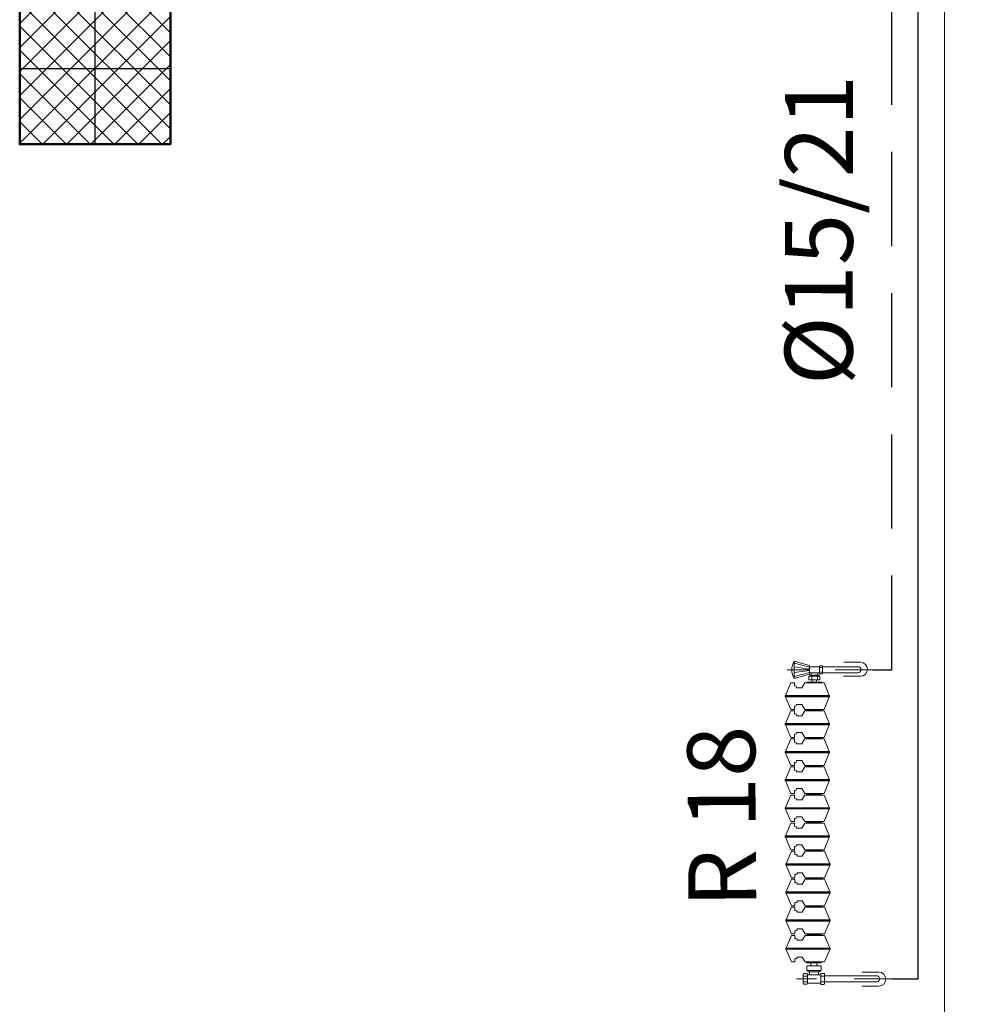
# Model space of a CAD drawing. Units: millimetres. Extents: x -480 to 1720, y 645 to 1435.
# Drawn here: x 497 to 500, y 686 to 689 of the extents above; entities that cross this region are included whole.
import ezdxf

# ---------------------------------------------------------------- set-up
doc = ezdxf.new("R2010")
doc.units = ezdxf.units.MM
doc.linetypes.add('CENTER2', pattern=[1.125, 0.75, -0.125, 0.125, -0.125])
doc.linetypes.add('INTERROMPU2', pattern=[0.375, 0.25, -0.125])
doc.layers.add('chauffage', color=7, linetype='Continuous', lineweight=40, true_color=0xc7735c)
for name, color, linetype in [('Constr._ Poteaux', 7, 'Continuous'), ('Cotations_ 1_50', 7, 'Continuous'), ('radiateur', 6, 'Continuous')]:
    doc.layers.add(name, color=color, linetype=linetype)
doc.layers.add('murs', color=7, linetype='Continuous', lineweight=20)
doc.layers.add('poteau', color=7, linetype='Continuous', lineweight=60)
doc.styles.add('chems', font='comic.ttf')

# ---------------------------------------------------------------- blocks, each defined once
blk = doc.blocks.new('plo')
at = {"layer": 'Constr._ Poteaux', "linetype": 'Continuous', "lineweight": 20}
h = blk.add_hatch(dxfattribs=at)
h.set_pattern_fill('BLOC_B_TON', scale=0.7499999999995737, angle=180, style=0, pattern_type=2)
h.set_pattern_definition([(225, (1327.325058395242, 1405.360842277395), (0.0318198051533765, -0.0318198051533766), []), (315, (1327.325058395242, 1405.360842277395), (-0.0318198051533765, -0.0318198051533766), [])])
h.paths.add_polyline_path([(336.8062719200744, 1174.434203674906), (336.4062719200745, 1174.434203674906), (336.4062719200745, 1174.034203674906), (336.8062719200744, 1174.034203674906)])
at = {"color": 7, "lineweight": 25}
for p, q in [((336.6062719200745, 1174.034203674906), (336.6062719200745, 1174.434203674906)), ((336.8062719200746, 1174.234203674906), (336.4062719200746, 1174.234203674906))]:
    blk.add_line(p, q, dxfattribs=at)
at = {"layer": 'Constr._ Poteaux', "linetype": 'Continuous', "lineweight": 50, "flags": 128}
blk.add_lwpolyline([(336.8062719200744, 1174.434203674906), (336.4062719200745, 1174.434203674906), (336.4062719200745, 1174.034203674906), (336.8062719200744, 1174.034203674906)], close=True, dxfattribs=at)
blk = doc.blocks.new('RADATEUR')
at = {"layer": 'radiateur', "lineweight": 20}
h = blk.add_hatch(color=250, dxfattribs=at)
h.paths.add_polyline_path([(-1940.847955517754, -8361.190455408792), (-1940.849397868042, -8361.190455408792), (-1940.849397868042, -8361.219902084367), (-1940.847955517754, -8361.219902084367)])
h.paths.add_polyline_path([(-1940.846513167467, -8361.190455408792), (-1940.847955517754, -8361.190455408792), (-1940.847955517754, -8361.219902084367), (-1940.846513167467, -8361.219902084367)])
h = blk.add_hatch(color=250, dxfattribs=at)
h.paths.add_polyline_path([(-1940.792150817181, -8361.190455408792), (-1940.793593167468, -8361.190455408792), (-1940.793593167468, -8361.219902084367), (-1940.792150817181, -8361.219902084367)])
h.paths.add_polyline_path([(-1940.790708466894, -8361.190455408792), (-1940.792150817181, -8361.190455408792), (-1940.792150817181, -8361.219902084367), (-1940.790708466894, -8361.219902084367)])
h = blk.add_hatch(color=250, dxfattribs=at)
h.paths.add_polyline_path([(-1940.736346116607, -8361.190455408792), (-1940.737788466894, -8361.190455408792), (-1940.737788466894, -8361.219902084367), (-1940.736346116607, -8361.219902084367)])
h.paths.add_polyline_path([(-1940.73490376632, -8361.190455408792), (-1940.736346116607, -8361.190455408792), (-1940.736346116607, -8361.219902084367), (-1940.73490376632, -8361.219902084367)])
h = blk.add_hatch(color=250, dxfattribs=at)
h.paths.add_polyline_path([(-1940.680541416033, -8361.190455408792), (-1940.681983766321, -8361.190455408792), (-1940.681983766321, -8361.219902084367), (-1940.680541416033, -8361.219902084367)])
h.paths.add_polyline_path([(-1940.679099065746, -8361.190455408792), (-1940.680541416033, -8361.190455408792), (-1940.680541416033, -8361.219902084367), (-1940.679099065746, -8361.219902084367)])
h = blk.add_hatch(color=250, dxfattribs=at)
h.paths.add_polyline_path([(-1940.62473671546, -8361.18947593819), (-1940.626179065747, -8361.18947593819), (-1940.626179065747, -8361.218922613762), (-1940.62473671546, -8361.218922613762)])
h.paths.add_polyline_path([(-1940.623294365173, -8361.18947593819), (-1940.62473671546, -8361.18947593819), (-1940.62473671546, -8361.218922613762), (-1940.623294365172, -8361.218922613762)])
h = blk.add_hatch(color=250, dxfattribs=at)
h.paths.add_polyline_path([(-1940.568932014886, -8361.18947593819), (-1940.570374365173, -8361.18947593819), (-1940.570374365173, -8361.218922613762), (-1940.568932014886, -8361.218922613762)])
h.paths.add_polyline_path([(-1940.567489664599, -8361.18947593819), (-1940.568932014886, -8361.18947593819), (-1940.568932014886, -8361.218922613762), (-1940.567489664599, -8361.218922613762)])
h = blk.add_hatch(color=250, dxfattribs=at)
h.paths.add_polyline_path([(-1940.513127314312, -8361.18947593819), (-1940.514569664599, -8361.18947593819), (-1940.514569664599, -8361.218922613762), (-1940.513127314312, -8361.218922613762)])
h.paths.add_polyline_path([(-1940.511684964025, -8361.18947593819), (-1940.513127314312, -8361.18947593819), (-1940.513127314312, -8361.218922613762), (-1940.511684964025, -8361.218922613762)])
h = blk.add_hatch(color=250, dxfattribs=at)
h.paths.add_polyline_path([(-1940.457322613738, -8361.18947593819), (-1940.458764964026, -8361.18947593819), (-1940.458764964026, -8361.218922613762), (-1940.457322613738, -8361.218922613762)])
h.paths.add_polyline_path([(-1940.455880263451, -8361.18947593819), (-1940.457322613738, -8361.18947593819), (-1940.457322613738, -8361.218922613762), (-1940.455880263451, -8361.218922613762)])
h = blk.add_hatch(color=250, dxfattribs=at)
h.paths.add_polyline_path([(-1940.401517913165, -8361.18947593819), (-1940.402960263452, -8361.18947593819), (-1940.402960263452, -8361.218922613762), (-1940.401517913165, -8361.218922613762)])
h.paths.add_polyline_path([(-1940.400075562878, -8361.18947593819), (-1940.401517913165, -8361.18947593819), (-1940.401517913165, -8361.218922613762), (-1940.400075562878, -8361.218922613762)])
at = {"layer": 'chauffage', "color": 7, "lineweight": 20}
for p, q in [((-1940.874642441821, -8361.148258981972), (-1940.877087516016, -8361.148258981972)), ((-1940.877087516016, -8361.148258981972), (-1940.877087516016, -8361.236465416452)), ((-1940.874642441821, -8361.236465416452), (-1940.874642441821, -8361.148258981972)), ((-1940.818838306771, -8361.148258409397, -1.73778346e-07), (-1940.821283380966, -8361.148258409397, -1.73778346e-07)), ((-1940.821283380966, -8361.148258409397, -1.73778346e-07), (-1940.821283380966, -8361.236464843878, -1.73778346e-07)), ((-1940.818838306771, -8361.236464843878, -1.73778346e-07), (-1940.818838306771, -8361.148258409397, -1.73778346e-07)), ((-1940.763025929797, -8361.148258409397), (-1940.765471003991, -8361.148258409397)), ((-1940.765471003991, -8361.148258409397), (-1940.765471003991, -8361.236464843878)), ((-1940.763025929797, -8361.236464843878), (-1940.763025929797, -8361.148258409397)), ((-1940.707229666053, -8361.148258409397), (-1940.709674740247, -8361.148258409397)), ((-1940.709674740247, -8361.148258409397), (-1940.709674740247, -8361.236464843878)), ((-1940.707229666053, -8361.236464843878), (-1940.707229666053, -8361.148258409397)), ((-1940.651423639526, -8361.147279511368), (-1940.653868713721, -8361.147279511368)), ((-1940.653868713721, -8361.147279511368), (-1940.653868713721, -8361.235485945845)), ((-1940.651423639526, -8361.235485945845), (-1940.651423639526, -8361.147279511368)), ((-1940.595618938953, -8361.147279511368), (-1940.598064013147, -8361.147279511368)), ((-1940.598064013147, -8361.147279511368), (-1940.598064013147, -8361.235485945845)), ((-1940.595618938953, -8361.235485945845), (-1940.595618938953, -8361.147279511368)), ((-1940.539814238379, -8361.147279511368), (-1940.542259312573, -8361.147279511368)), ((-1940.542259312573, -8361.147279511368), (-1940.542259312573, -8361.235485945845)), ((-1940.539814238379, -8361.235485945845), (-1940.539814238379, -8361.147279511368)), ((-1940.484009537805, -8361.147279511368), (-1940.486454612, -8361.147279511368)), ((-1940.486454612, -8361.147279511368), (-1940.486454612, -8361.235485945845)), ((-1940.484009537805, -8361.235485945845), (-1940.484009537805, -8361.147279511368)), ((-1940.428204837231, -8361.147279511368), (-1940.430649911426, -8361.147279511368)), ((-1940.430649911426, -8361.147279511368), (-1940.430649911426, -8361.235485945845)), ((-1940.428204837231, -8361.235485945845), (-1940.428204837231, -8361.147279511368)), ((-1940.372400136658, -8361.147302119836), (-1940.374845210852, -8361.147302119836)), ((-1940.374845210852, -8361.147302119836), (-1940.374845210852, -8361.235508554317)), ((-1940.372400136658, -8361.235508554317), (-1940.372400136658, -8361.147302119836)), ((-1940.327219539886, -8361.291887899599), (-1940.327219539886, -8361.22149785736)), ((-1940.327219539886, -8361.22149785736), (-1940.315253858036, -8361.22149785736)), ((-1940.315253858036, -8361.22149785736), (-1940.315253858036, -8361.291887899599)), ((-1940.877087516016, -8361.236465416452), (-1940.874642441821, -8361.236465416452)), ((-1940.821283380966, -8361.236464843878, -1.73778346e-07), (-1940.818838306771, -8361.236464843878, -1.73778346e-07)), ((-1940.765471003991, -8361.236464843878), (-1940.763025929797, -8361.236464843878)), ((-1940.709674740247, -8361.236464843878), (-1940.707229666053, -8361.236464843878)), ((-1940.653868713721, -8361.235485945845), (-1940.651423639526, -8361.235485945845)), ((-1940.598064013147, -8361.235485945845), (-1940.595618938953, -8361.235485945845)), ((-1940.542259312573, -8361.235485945845), (-1940.539814238379, -8361.235485945845)), ((-1940.486454612, -8361.235485945845), (-1940.484009537805, -8361.235485945845)), ((-1940.430649911426, -8361.235485945845), (-1940.428204837231, -8361.235485945845)), ((-1940.374845210852, -8361.235508554317), (-1940.372400136658, -8361.235508554317))]:
    blk.add_line(p, q, dxfattribs=at)
at = {"layer": 'chauffage', "color": 7, "linetype": 'CENTER2', "lineweight": 20, "ltscale": 0.01}
for p, q in [((-1940.321475377259, -8361.32163430405), (-1940.321475377259, -8361.151033368207)), ((-1940.935838653807, -8361.35891375255), (-1940.935838653807, -8361.16975475335))]:
    blk.add_line(p, q, dxfattribs=at)
at = {"layer": 'chauffage', "color": 7, "lineweight": 20, "extrusion": (0, 0, -1)}
blk.add_ellipse((-1940.321236698961, -8361.291887899599), major_axis=(-0.0042305073886882, 0.0042305073886882), ratio=0.9999999999984308, start_param=2.35619449019156, end_param=5.497787143781353, dxfattribs=at)
at = {"layer": 'radiateur', "color": 7, "lineweight": 20}
for p, q in [((-1940.875857868041, -8361.148281590444), (-1940.902317868041, -8361.159707538696)), ((-1940.902317868041, -8361.159707538696), (-1940.902317868041, -8361.166612091518)), ((-1940.875857868041, -8361.148281590444), (-1940.849397868042, -8361.159707538696)), ((-1940.875857868041, -8361.236481590444), (-1940.875857868041, -8361.148281590444)), ((-1940.849397868042, -8361.159707538696), (-1940.849397868042, -8361.166612091518)), ((-1940.820053167468, -8361.148281590444), (-1940.846513167467, -8361.159707538696)), ((-1940.846513167467, -8361.159707538696), (-1940.846513167467, -8361.166612091518)), ((-1940.820053167468, -8361.148281590444), (-1940.793593167468, -8361.159707538696)), ((-1940.820053167468, -8361.236481590444), (-1940.820053167468, -8361.148281590444)), ((-1940.793593167468, -8361.159707538696), (-1940.793593167468, -8361.166612091518)), ((-1940.764248466894, -8361.148281590444), (-1940.790708466894, -8361.159707538696)), ((-1940.790708466894, -8361.159707538696), (-1940.790708466894, -8361.166612091518)), ((-1940.764248466894, -8361.148281590444), (-1940.737788466894, -8361.159707538696)), ((-1940.764248466894, -8361.236481590444), (-1940.764248466894, -8361.148281590444)), ((-1940.737788466894, -8361.159707538696), (-1940.737788466894, -8361.166612091518)), ((-1940.70844376632, -8361.148281590444), (-1940.73490376632, -8361.159707538696)), ((-1940.73490376632, -8361.159707538696), (-1940.73490376632, -8361.166612091518)), ((-1940.70844376632, -8361.148281590444), (-1940.681983766321, -8361.159707538696)), ((-1940.70844376632, -8361.236481590444), (-1940.70844376632, -8361.148281590444)), ((-1940.681983766321, -8361.159707538696), (-1940.681983766321, -8361.166612091518)), ((-1940.652639065747, -8361.147302119842), (-1940.679099065746, -8361.15872806809)), ((-1940.679099065746, -8361.15872806809), (-1940.679099065746, -8361.165632620912)), ((-1940.652639065747, -8361.147302119842), (-1940.626179065747, -8361.15872806809)), ((-1940.652639065746, -8361.235502119836), (-1940.652639065747, -8361.147302119842)), ((-1940.626179065747, -8361.15872806809), (-1940.626179065747, -8361.165632620912)), ((-1940.596834365173, -8361.147302119836), (-1940.623294365173, -8361.15872806809)), ((-1940.623294365173, -8361.15872806809), (-1940.623294365173, -8361.165632620912)), ((-1940.596834365173, -8361.147302119836), (-1940.570374365173, -8361.15872806809)), ((-1940.596834365172, -8361.235502119836), (-1940.596834365173, -8361.147302119836)), ((-1940.570374365173, -8361.15872806809), (-1940.570374365173, -8361.165632620912)), ((-1940.541029664599, -8361.147302119836), (-1940.567489664599, -8361.15872806809)), ((-1940.567489664599, -8361.15872806809), (-1940.567489664599, -8361.165632620912)), ((-1940.541029664599, -8361.147302119836), (-1940.514569664599, -8361.15872806809)), ((-1940.541029664599, -8361.235502119836), (-1940.541029664599, -8361.147302119836)), ((-1940.514569664599, -8361.15872806809), (-1940.514569664599, -8361.165632620912)), ((-1940.485224964025, -8361.147302119836), (-1940.511684964025, -8361.15872806809)), ((-1940.511684964025, -8361.15872806809), (-1940.511684964025, -8361.165632620912)), ((-1940.485224964025, -8361.147302119836), (-1940.458764964026, -8361.15872806809)), ((-1940.485224964025, -8361.235502119836), (-1940.485224964025, -8361.147302119836)), ((-1940.458764964026, -8361.15872806809), (-1940.458764964026, -8361.165632620912)), ((-1940.429420263452, -8361.147302119842), (-1940.455880263451, -8361.15872806809)), ((-1940.455880263451, -8361.15872806809), (-1940.455880263452, -8361.165632620912)), ((-1940.429420263452, -8361.147302119842), (-1940.402960263452, -8361.15872806809)), ((-1940.429420263452, -8361.235502119836), (-1940.429420263452, -8361.147302119842)), ((-1940.402960263452, -8361.15872806809), (-1940.402960263452, -8361.165632620912)), ((-1940.373615562878, -8361.147302119836), (-1940.400075562878, -8361.15872806809)), ((-1940.400075562878, -8361.15872806809), (-1940.400075562878, -8361.165632620912)), ((-1940.373615562878, -8361.147302119836), (-1940.347155562878, -8361.15872806809)), ((-1940.373615562878, -8361.235502119836), (-1940.373615562878, -8361.147302119836)), ((-1940.347155562878, -8361.15872806809), (-1940.347155562878, -8361.165632620912)), ((-1940.946704105964, -8361.184555259922), (-1940.946704105964, -8361.190091771652)), ((-1940.926773558245, -8361.183232259924), (-1940.945381105964, -8361.183232259924)), ((-1940.94188271379, -8361.191414771656), (-1940.94188271379, -8361.183232259924)), ((-1940.930649746074, -8361.191414771656), (-1940.930649746074, -8361.183232259924)), ((-1940.925450558245, -8361.190091771652), (-1940.925450558245, -8361.184555259922)), ((-1940.902317868041, -8361.166612091518), (-1940.895919589654, -8361.166612091518)), ((-1940.892446685493, -8361.181180823087), (-1940.902317868041, -8361.187050497294)), ((-1940.892446685493, -8361.170941065615), (-1940.892446685493, -8361.181180823087)), ((-1940.85926905059, -8361.170941065615), (-1940.85926905059, -8361.181180823087)), ((-1940.85926905059, -8361.181180823087), (-1940.849397868042, -8361.187050497294)), ((-1940.849397868042, -8361.166612091518), (-1940.855796146428, -8361.166612091518)), ((-1940.846513167467, -8361.166612091518), (-1940.84011488908, -8361.166612091518)), ((-1940.836641984919, -8361.181180823087), (-1940.846513167467, -8361.187050497294)), ((-1940.836641984919, -8361.170941065615), (-1940.836641984919, -8361.181180823087)), ((-1940.803464350016, -8361.170941065615), (-1940.803464350016, -8361.181180823087)), ((-1940.803464350016, -8361.181180823087), (-1940.793593167468, -8361.187050497294)), ((-1940.793593167468, -8361.166612091518), (-1940.799991445855, -8361.166612091518)), ((-1940.790708466894, -8361.166612091518), (-1940.784310188507, -8361.166612091518)), ((-1940.780837284345, -8361.181180823087), (-1940.790708466894, -8361.187050497294)), ((-1940.780837284345, -8361.170941065615), (-1940.780837284345, -8361.181180823087)), ((-1940.747659649442, -8361.170941065615), (-1940.747659649442, -8361.181180823087)), ((-1940.747659649442, -8361.181180823087), (-1940.737788466894, -8361.187050497294)), ((-1940.737788466894, -8361.166612091518), (-1940.744186745281, -8361.166612091518)), ((-1940.73490376632, -8361.166612091518), (-1940.728505487933, -8361.166612091518)), ((-1940.725032583772, -8361.181180823087), (-1940.73490376632, -8361.187050497294)), ((-1940.725032583772, -8361.170941065615), (-1940.725032583772, -8361.181180823087)), ((-1940.691854948869, -8361.170941065615), (-1940.691854948869, -8361.181180823087)), ((-1940.691854948869, -8361.181180823087), (-1940.681983766321, -8361.187050497294)), ((-1940.681983766321, -8361.166612091518), (-1940.688382044708, -8361.166612091518)), ((-1940.679099065746, -8361.165632620912), (-1940.672700787359, -8361.165632620912)), ((-1940.669227883198, -8361.18020135248), (-1940.679099065746, -8361.18607102669)), ((-1940.669227883198, -8361.16996159501), (-1940.669227883198, -8361.18020135248)), ((-1940.636050248295, -8361.16996159501), (-1940.636050248295, -8361.18020135248)), ((-1940.636050248295, -8361.18020135248), (-1940.626179065747, -8361.18607102669)), ((-1940.626179065747, -8361.165632620912), (-1940.632577344134, -8361.165632620912)), ((-1940.623294365173, -8361.165632620912), (-1940.616896086786, -8361.165632620912)), ((-1940.613423182625, -8361.18020135248), (-1940.623294365172, -8361.18607102669)), ((-1940.613423182625, -8361.16996159501), (-1940.613423182625, -8361.18020135248)), ((-1940.580245547721, -8361.16996159501), (-1940.580245547721, -8361.18020135248)), ((-1940.580245547721, -8361.18020135248), (-1940.570374365173, -8361.18607102669)), ((-1940.570374365173, -8361.165632620912), (-1940.57677264356, -8361.165632620912)), ((-1940.567489664599, -8361.165632620912), (-1940.561091386212, -8361.165632620912)), ((-1940.557618482051, -8361.18020135248), (-1940.567489664599, -8361.18607102669)), ((-1940.557618482051, -8361.16996159501), (-1940.557618482051, -8361.18020135248)), ((-1940.524440847147, -8361.16996159501), (-1940.524440847147, -8361.18020135248)), ((-1940.524440847147, -8361.18020135248), (-1940.514569664599, -8361.18607102669)), ((-1940.514569664599, -8361.165632620912), (-1940.520967942986, -8361.165632620912)), ((-1940.511684964025, -8361.165632620912), (-1940.505286685638, -8361.165632620912)), ((-1940.501813781477, -8361.18020135248), (-1940.511684964025, -8361.18607102669)), ((-1940.501813781477, -8361.16996159501), (-1940.501813781477, -8361.18020135248)), ((-1940.468636146574, -8361.16996159501), (-1940.468636146574, -8361.18020135248)), ((-1940.468636146574, -8361.18020135248), (-1940.458764964026, -8361.18607102669)), ((-1940.458764964026, -8361.165632620912), (-1940.465163242413, -8361.165632620912)), ((-1940.455880263452, -8361.165632620912), (-1940.449481985065, -8361.165632620912)), ((-1940.446009080903, -8361.18020135248), (-1940.455880263452, -8361.18607102669)), ((-1940.446009080903, -8361.16996159501), (-1940.446009080903, -8361.18020135248)), ((-1940.412831446, -8361.16996159501), (-1940.412831446, -8361.18020135248)), ((-1940.412831446, -8361.18020135248), (-1940.402960263452, -8361.18607102669)), ((-1940.402960263452, -8361.165632620912), (-1940.409358541839, -8361.165632620912)), ((-1940.400075562878, -8361.165632620912), (-1940.39367728449, -8361.165632620912)), ((-1940.390204380329, -8361.18020135248), (-1940.400075562878, -8361.18607102669)), ((-1940.390204380329, -8361.16996159501), (-1940.390204380329, -8361.18020135248)), ((-1940.357026745426, -8361.16996159501), (-1940.357026745426, -8361.18020135248)), ((-1940.357026745426, -8361.18020135248), (-1940.347155562878, -8361.18607102669)), ((-1940.347155562878, -8361.165632620912), (-1940.353553841265, -8361.165632620912)), ((-1940.304235810605, -8361.1652568295), (-1940.3386938249, -8361.1652568295)), ((-1940.3386938249, -8361.1652568295), (-1940.329921808697, -8361.19559036834)), ((-1940.3386938249, -8361.1652568295), (-1940.329921808697, -8361.19559036834)), ((-1940.334960759189, -8361.1652568295), (-1940.326476839518, -8361.19559036834)), ((-1940.32709714087, -8361.1652568295), (-1940.32303187034, -8361.19559036834)), ((-1940.321464817753, -8361.1652568295), (-1940.321464817753, -8361.19559036834)), ((-1940.315594319114, -8361.1652568295), (-1940.319918884178, -8361.19559036834)), ((-1940.307989995328, -8361.1652568295), (-1940.316473914999, -8361.19559036834)), ((-1940.31302894582, -8361.19559036834), (-1940.304235810605, -8361.1652568295)), ((-1940.945381105964, -8361.191414771656), (-1940.926773558245, -8361.191414771656)), ((-1940.927832313464, -8361.191414771656), (-1940.944322350745, -8361.191414771656)), ((-1940.944322350745, -8361.191414771656), (-1940.944322350745, -8361.217775578614)), ((-1940.927832313464, -8361.217775578614), (-1940.927832313464, -8361.191414771656)), ((-1940.921684334476, -8361.195547136685), (-1940.927832313464, -8361.195547136685)), ((-1940.927832313464, -8361.195547136685), (-1940.927832313464, -8361.213643213581)), ((-1940.921684334476, -8361.19351973952), (-1940.921684334476, -8361.21545076607)), ((-1940.921684334476, -8361.213643213581), (-1940.921684334476, -8361.195547136685)), ((-1940.919555225212, -8361.192196739517), (-1940.920361334476, -8361.192196739517)), ((-1940.919555225213, -8361.19128912033), (-1940.919555225213, -8361.217109431622)), ((-1940.919555225213, -8361.216773766071), (-1940.919555225212, -8361.192196739517)), ((-1940.91129019386, -8361.189966120332), (-1940.918232225213, -8361.189966120332)), ((-1940.909967193859, -8361.217109431622), (-1940.90996719386, -8361.19128912033)), ((-1940.903760218328, -8361.1983979681), (-1940.909967193859, -8361.1983979681)), ((-1940.909967193859, -8361.1983979681), (-1940.90996719386, -8361.21000058385)), ((-1940.902317868041, -8361.18947593819), (-1940.903760218328, -8361.18947593819)), ((-1940.903760218328, -8361.18947593819), (-1940.903760218328, -8361.218922613762)), ((-1940.903760218328, -8361.21000058385), (-1940.903760218328, -8361.1983979681)), ((-1940.902317868041, -8361.187050497294), (-1940.902317868041, -8361.225596597773)), ((-1940.902317868041, -8361.218922613762), (-1940.902317868041, -8361.18947593819)), ((-1940.849397868042, -8361.187050497294), (-1940.849397868041, -8361.225596597773)), ((-1940.849397868042, -8361.190455408792), (-1940.847955517754, -8361.190455408792)), ((-1940.849397868042, -8361.219902084367), (-1940.849397868042, -8361.190455408792)), ((-1940.847955517754, -8361.190455408792), (-1940.847955517754, -8361.219902084367)), ((-1940.846513167467, -8361.190455408792), (-1940.847955517754, -8361.190455408792)), ((-1940.847955517754, -8361.190455408792), (-1940.847955517754, -8361.219902084367)), ((-1940.846513167467, -8361.187050497294), (-1940.846513167467, -8361.225596597773)), ((-1940.846513167467, -8361.219902084367), (-1940.846513167467, -8361.190455408792)), ((-1940.793593167468, -8361.187050497294), (-1940.793593167468, -8361.225596597773)), ((-1940.793593167468, -8361.190455408792), (-1940.792150817181, -8361.190455408792)), ((-1940.793593167468, -8361.219902084367), (-1940.793593167468, -8361.190455408792)), ((-1940.792150817181, -8361.190455408792), (-1940.792150817181, -8361.219902084367)), ((-1940.790708466894, -8361.190455408792), (-1940.792150817181, -8361.190455408792)), ((-1940.792150817181, -8361.190455408792), (-1940.792150817181, -8361.219902084367)), ((-1940.790708466894, -8361.187050497294), (-1940.790708466894, -8361.225596597773)), ((-1940.790708466894, -8361.219902084367), (-1940.790708466894, -8361.190455408792)), ((-1940.737788466894, -8361.187050497294), (-1940.737788466894, -8361.225596597773)), ((-1940.737788466894, -8361.190455408792), (-1940.736346116607, -8361.190455408792)), ((-1940.737788466894, -8361.219902084367), (-1940.737788466894, -8361.190455408792)), ((-1940.736346116607, -8361.190455408792), (-1940.736346116607, -8361.219902084367)), ((-1940.73490376632, -8361.190455408792), (-1940.736346116607, -8361.190455408792)), ((-1940.736346116607, -8361.190455408792), (-1940.736346116607, -8361.219902084367)), ((-1940.73490376632, -8361.187050497294), (-1940.73490376632, -8361.225596597773)), ((-1940.73490376632, -8361.219902084367), (-1940.73490376632, -8361.190455408792)), ((-1940.681983766321, -8361.187050497294), (-1940.681983766321, -8361.225596597773)), ((-1940.681983766321, -8361.190455408792), (-1940.680541416033, -8361.190455408792)), ((-1940.681983766321, -8361.219902084367), (-1940.681983766321, -8361.190455408792)), ((-1940.679099065746, -8361.18947593819), (-1940.680541416033, -8361.18947593819)), ((-1940.680541416033, -8361.18947593819), (-1940.680541416033, -8361.218922613762)), ((-1940.680541416033, -8361.190455408792), (-1940.680541416033, -8361.219902084367)), ((-1940.679099065746, -8361.18607102669), (-1940.679099065746, -8361.224617127167)), ((-1940.679099065746, -8361.218922613762), (-1940.679099065746, -8361.18947593819)), ((-1940.626179065747, -8361.18607102669), (-1940.626179065747, -8361.224617127167)), ((-1940.626179065747, -8361.18947593819), (-1940.62473671546, -8361.18947593819)), ((-1940.626179065747, -8361.218922613762), (-1940.626179065747, -8361.18947593819)), ((-1940.62473671546, -8361.18947593819), (-1940.62473671546, -8361.218922613762)), ((-1940.623294365173, -8361.18947593819), (-1940.62473671546, -8361.18947593819)), ((-1940.62473671546, -8361.18947593819), (-1940.62473671546, -8361.218922613762)), ((-1940.623294365172, -8361.18607102669), (-1940.623294365173, -8361.224617127167)), ((-1940.623294365173, -8361.218922613762), (-1940.623294365173, -8361.18947593819)), ((-1940.570374365173, -8361.18607102669), (-1940.570374365173, -8361.224617127167)), ((-1940.570374365173, -8361.18947593819), (-1940.568932014886, -8361.18947593819)), ((-1940.570374365173, -8361.218922613762), (-1940.570374365173, -8361.18947593819)), ((-1940.568932014886, -8361.18947593819), (-1940.568932014886, -8361.218922613762)), ((-1940.567489664599, -8361.18947593819), (-1940.568932014886, -8361.18947593819)), ((-1940.568932014886, -8361.18947593819), (-1940.568932014886, -8361.218922613762)), ((-1940.567489664599, -8361.18607102669), (-1940.567489664599, -8361.224617127167)), ((-1940.567489664599, -8361.218922613762), (-1940.567489664599, -8361.18947593819)), ((-1940.514569664599, -8361.18607102669), (-1940.514569664599, -8361.224617127167)), ((-1940.514569664599, -8361.18947593819), (-1940.513127314312, -8361.18947593819)), ((-1940.514569664599, -8361.218922613762), (-1940.514569664599, -8361.18947593819)), ((-1940.513127314312, -8361.18947593819), (-1940.513127314312, -8361.218922613762)), ((-1940.511684964025, -8361.18947593819), (-1940.513127314312, -8361.18947593819)), ((-1940.513127314312, -8361.18947593819), (-1940.513127314312, -8361.218922613762)), ((-1940.511684964025, -8361.18607102669), (-1940.511684964025, -8361.224617127167)), ((-1940.511684964025, -8361.218922613762), (-1940.511684964025, -8361.18947593819)), ((-1940.458764964026, -8361.18607102669), (-1940.458764964026, -8361.224617127167)), ((-1940.458764964025, -8361.18947593819), (-1940.457322613738, -8361.18947593819)), ((-1940.458764964026, -8361.218922613762), (-1940.458764964025, -8361.18947593819)), ((-1940.457322613738, -8361.18947593819), (-1940.457322613738, -8361.218922613762)), ((-1940.455880263451, -8361.18947593819), (-1940.457322613738, -8361.18947593819)), ((-1940.457322613738, -8361.18947593819), (-1940.457322613738, -8361.218922613762)), ((-1940.455880263452, -8361.18607102669), (-1940.455880263451, -8361.224617127167)), ((-1940.455880263451, -8361.218922613762), (-1940.455880263451, -8361.18947593819)), ((-1940.402960263452, -8361.18607102669), (-1940.402960263452, -8361.224617127167)), ((-1940.402960263452, -8361.18947593819), (-1940.401517913165, -8361.18947593819)), ((-1940.402960263452, -8361.218922613762), (-1940.402960263452, -8361.18947593819)), ((-1940.401517913165, -8361.18947593819), (-1940.401517913165, -8361.218922613762)), ((-1940.400075562878, -8361.18947593819), (-1940.401517913165, -8361.18947593819)), ((-1940.401517913165, -8361.18947593819), (-1940.401517913165, -8361.218922613762)), ((-1940.400075562878, -8361.18947593819), (-1940.401517913165, -8361.18947593819)), ((-1940.401517913165, -8361.18947593819), (-1940.401517913165, -8361.218922613762)), ((-1940.400075562878, -8361.18607102669), (-1940.400075562878, -8361.224617127167)), ((-1940.400075562878, -8361.218922613762), (-1940.400075562878, -8361.18947593819)), ((-1940.400075562878, -8361.218922613762), (-1940.400075562878, -8361.18947593819)), ((-1940.347155562878, -8361.18607102669), (-1940.347155562878, -8361.224617127167)), ((-1940.347155562878, -8361.190455408792), (-1940.345713212591, -8361.190455408792)), ((-1940.347155562878, -8361.219902084367), (-1940.347155562878, -8361.190455408792)), ((-1940.345713212591, -8361.190455408792), (-1940.345713212591, -8361.219902084367)), ((-1940.345713212591, -8361.200827765677), (-1940.341057980942, -8361.200827765677)), ((-1940.345713212591, -8361.209529727486), (-1940.345713212591, -8361.200827765677)), ((-1940.341057980942, -8361.19450387985), (-1940.333866957428, -8361.19450387985)), ((-1940.341057980942, -8361.215853613314), (-1940.341057980942, -8361.19450387985)), ((-1940.333866957427, -8361.199967824443), (-1940.341057980942, -8361.199967824443)), ((-1940.341057980942, -8361.200827765677), (-1940.341057980942, -8361.209529727486)), ((-1940.333866957428, -8361.19450387985), (-1940.333866957428, -8361.215853613314)), ((-1940.333866957427, -8361.196176844238), (-1940.33227012548, -8361.196176844238)), ((-1940.333866957427, -8361.21460961415), (-1940.333866957427, -8361.196176844238)), ((-1940.33227012548, -8361.196176844238), (-1940.33227012548, -8361.21460961415)), ((-1940.33227012548, -8361.198689642115), (-1940.327659141239, -8361.198689642115)), ((-1940.33227012548, -8361.212261699788), (-1940.33227012548, -8361.198689642115)), ((-1940.329921808697, -8361.19559036834), (-1940.31302894582, -8361.19559036834)), ((-1940.327659141239, -8361.19559036834), (-1940.315291613278, -8361.19559036834)), ((-1940.327659141239, -8361.21536097356), (-1940.327659141239, -8361.19559036834)), ((-1940.327659141239, -8361.198689642115), (-1940.327659141239, -8361.212261699782)), ((-1940.315291613278, -8361.19559036834), (-1940.315291613278, -8361.21536097356)), ((-1940.947098327517, -8361.219098578613), (-1940.947098327517, -8361.224296386552)), ((-1940.926379336692, -8361.217775578614), (-1940.945775327517, -8361.217775578614)), ((-1940.944322350745, -8361.217775578614), (-1940.927832313464, -8361.217775578614)), ((-1940.94188271379, -8361.22561938655), (-1940.94188271379, -8361.217775578614)), ((-1940.930649746074, -8361.22561938655), (-1940.930649746074, -8361.217775578614)), ((-1940.927832313464, -8361.213643213581), (-1940.921684334476, -8361.213643213581)), ((-1940.925056336692, -8361.224296386552), (-1940.925056336692, -8361.219098578613)), ((-1940.920361334476, -8361.216773766071), (-1940.919555225213, -8361.216773766071)), ((-1940.918232225213, -8361.21843243162), (-1940.91129019386, -8361.21843243162)), ((-1940.90996719386, -8361.21000058385), (-1940.903760218328, -8361.21000058385)), ((-1940.903760218328, -8361.218922613762), (-1940.902317868041, -8361.218922613762)), ((-1940.847955517754, -8361.219902084367), (-1940.849397868042, -8361.219902084367)), ((-1940.847955517754, -8361.219902084367), (-1940.846513167467, -8361.219902084367)), ((-1940.792150817181, -8361.219902084367), (-1940.793593167468, -8361.219902084367)), ((-1940.792150817181, -8361.219902084367), (-1940.790708466894, -8361.219902084367)), ((-1940.736346116607, -8361.219902084367), (-1940.737788466894, -8361.219902084367)), ((-1940.736346116607, -8361.219902084367), (-1940.73490376632, -8361.219902084367)), ((-1940.680541416033, -8361.219902084367), (-1940.681983766321, -8361.219902084367)), ((-1940.680541416033, -8361.218922613762), (-1940.679099065746, -8361.218922613762)), ((-1940.62473671546, -8361.218922613762), (-1940.626179065747, -8361.218922613762)), ((-1940.62473671546, -8361.218922613762), (-1940.623294365173, -8361.218922613762)), ((-1940.568932014886, -8361.218922613762), (-1940.570374365173, -8361.218922613762)), ((-1940.568932014886, -8361.218922613762), (-1940.567489664599, -8361.218922613762)), ((-1940.513127314312, -8361.218922613762), (-1940.514569664599, -8361.218922613762)), ((-1940.513127314312, -8361.218922613762), (-1940.511684964025, -8361.218922613762)), ((-1940.457322613738, -8361.218922613762), (-1940.458764964026, -8361.218922613762)), ((-1940.457322613738, -8361.218922613762), (-1940.455880263451, -8361.218922613762)), ((-1940.401517913165, -8361.218922613762), (-1940.402960263452, -8361.218922613762)), ((-1940.401517913165, -8361.218922613762), (-1940.400075562878, -8361.218922613762)), ((-1940.401517913165, -8361.218922613762), (-1940.400075562878, -8361.218922613762)), ((-1940.345713212591, -8361.219902084367), (-1940.347155562878, -8361.219902084367)), ((-1940.341057980942, -8361.209529727486), (-1940.345713212591, -8361.209529727486)), ((-1940.341057980942, -8361.211405444974), (-1940.333866957428, -8361.211405444974)), ((-1940.333866957428, -8361.215853613314), (-1940.341057980942, -8361.215853613314)), ((-1940.33227012548, -8361.21460961415), (-1940.333866957427, -8361.21460961415)), ((-1940.327659141239, -8361.212261699782), (-1940.33227012548, -8361.212261699788)), ((-1940.329445457653, -8361.21536097356), (-1940.313505296864, -8361.21536097356)), ((-1940.329445457653, -8361.22149785736), (-1940.329445457653, -8361.21536097356)), ((-1940.313505296864, -8361.22149785736), (-1940.329445457653, -8361.22149785736)), ((-1940.315291613278, -8361.21536097356), (-1940.327659141239, -8361.21536097356)), ((-1940.325829413523, -8361.21536097356), (-1940.325829413523, -8361.22149785736)), ((-1940.316541741448, -8361.21536097356), (-1940.316541741448, -8361.22149785736)), ((-1940.313505296864, -8361.21536097356), (-1940.313505296864, -8361.22149785736)), ((-1940.945775327517, -8361.22561938655), (-1940.926379336692, -8361.22561938655)), ((-1940.941821494732, -8361.328921899838), (-1940.941821494732, -8361.225619386552)), ((-1940.941821494732, -8361.225619386552), (-1940.929855812882, -8361.22561938655)), ((-1940.929855812882, -8361.22561938655), (-1940.929855812882, -8361.328898796106)), ((-1940.902317868041, -8361.225596597773), (-1940.875857868041, -8361.236481590444)), ((-1940.849397868041, -8361.225596597773), (-1940.875857868041, -8361.236481590444)), ((-1940.846513167467, -8361.225596597773), (-1940.820053167468, -8361.236481590444)), ((-1940.793593167468, -8361.225596597773), (-1940.820053167468, -8361.236481590444)), ((-1940.790708466894, -8361.225596597773), (-1940.764248466894, -8361.236481590444)), ((-1940.737788466894, -8361.225596597773), (-1940.764248466894, -8361.236481590444)), ((-1940.73490376632, -8361.225596597773), (-1940.70844376632, -8361.236481590444)), ((-1940.681983766321, -8361.225596597773), (-1940.70844376632, -8361.236481590444)), ((-1940.679099065746, -8361.224617127167), (-1940.652639065746, -8361.235502119836)), ((-1940.626179065747, -8361.224617127167), (-1940.652639065746, -8361.235502119836)), ((-1940.623294365173, -8361.224617127167), (-1940.596834365172, -8361.235502119836)), ((-1940.570374365173, -8361.224617127167), (-1940.596834365172, -8361.235502119836)), ((-1940.567489664599, -8361.224617127167), (-1940.541029664599, -8361.235502119836)), ((-1940.514569664599, -8361.224617127167), (-1940.541029664599, -8361.235502119836)), ((-1940.511684964025, -8361.224617127167), (-1940.485224964025, -8361.235502119836)), ((-1940.458764964026, -8361.224617127167), (-1940.485224964025, -8361.235502119836)), ((-1940.455880263451, -8361.224617127167), (-1940.429420263452, -8361.235502119836)), ((-1940.402960263452, -8361.224617127167), (-1940.429420263452, -8361.235502119836)), ((-1940.400075562878, -8361.224617127167), (-1940.373615562878, -8361.235502119836)), ((-1940.347155562878, -8361.224617127167), (-1940.373615562878, -8361.235502119836)), ((-1940.33421862446, -8361.26297729374, 3.93578248e-08), (-1940.33421862446, -8361.296982171778, 3.93578248e-08)), ((-1940.306520721825, -8361.296982171778, 3.93578248e-08), (-1940.306520721825, -8361.26349859577, 3.93578248e-08)), ((-1940.950156566653, -8361.29944438103, 3.93578185e-08), (-1940.950156566653, -8361.33344925907, 3.93578185e-08)), ((-1940.922458664017, -8361.33344925907, 3.93578185e-08), (-1940.922458664017, -8361.299965683063, 3.93578185e-08)), ((-1940.941821494732, -8361.328921899838), (-1940.941821494732, -8361.328921899838))]:
    blk.add_line(p, q, dxfattribs=at)
at = {"layer": 'radiateur', "color": 7, "lineweight": 20, "extrusion": (0, 0, -1)}
for centre, major_axis, ratio, start_param, end_param in [((-1940.321464817753, -8361.192722052154), (-0.02292571855743941, 0.02292571855743941), 0.999999999999668, 0.2251447181614357, 1.345651608635603), ((-1940.945381105964, -8361.184555259922), (-0.0009355022716234998, 0.0009355022716234998), 0.9999999999974728, -0.7853981633987118, 0.7853981631731424), ((-1940.926773558245, -8361.184555259922), (-0.0009355022714855, 0.0009355022714855), 0.9999999999918784, 0.7853981634766987, 2.356194490263473), ((-1940.945381105964, -8361.190091771652), (-0.0009355022715948997, 0.0009355022715948997), 0.9999999999887975, 3.926990817105626, 5.497787143894691), ((-1940.926773558245, -8361.190091771652), (-0.0009355022716306, 0.0009355022716306), 0.9999999999930236, 2.356194490188856, 3.926990816990728), ((-1940.920361334476, -8361.19351973952), (-0.0009355022716327, -0.0009355022716327), 0.9999999999940105, 0.7853981634004432, 2.35619449011416), ((-1940.918232225213, -8361.19128912033), (-0.0009355022715205, 0.0009355022715205), 0.9999999999975384, -0.7853981633986792, 0.7853981633610841), ((-1940.91129019386, -8361.19128912033), (-0.0009355022714819, 0.0009355022714819), 0.9999999999994734, 0.7853981633225215, 2.356194490116891), ((-1940.945775327517, -8361.219098578613), (-0.0009355022715596, 0.0009355022715596), 0.9999999999999208, -0.7853981633974878, 0.7853981633974878), ((-1940.926379336692, -8361.219098578613), (-0.0009355022714899, 0.0009355022714899), 0.999999999998552, 0.7853981634787326, 2.35619449026681), ((-1940.920361334476, -8361.21545076607), (-0.0009355022715297001, 0.0009355022715297001), 0.9999999999939448, 3.926990817027864, 5.497787143811334), ((-1940.918232225213, -8361.217109431622), (-0.0009355022715205, -0.0009355022715205), 0.9999999999975381, 5.497787143743311, 7.068583470546041), ((-1940.91129019386, -8361.217109431622), (-0.0009355022717017, 0.0009355022717017), 0.9999999999968677, 2.356194490265968, 3.926990817063996), ((-1940.945775327517, -8361.224296386552), (-0.0009355022714557, 0.0009355022714557), 0.9999999999857441, 3.926990816876213, 5.497787143667594), ((-1940.936307615335, -8361.33344925907, 3.93578185e-08), (-0.0097926873890075, -0.0097926873890075), 0.99999999999973, 3.926990816998663, 7.068583470588456), ((-1940.935838653807, -8361.328910347971), (-0.0042305152751759, 0.0042305152751759), 0.9999999997229077, 2.354263659467448, 5.499717965557834)]:
    blk.add_ellipse(centre, major_axis=major_axis, ratio=ratio, start_param=start_param, end_param=end_param, dxfattribs=at)
at = {"layer": 'radiateur', "color": 7, "lineweight": 20}
for centre, major_axis, ratio, start_param, end_param in [((-1940.892810879585, -8361.167675689447), (0.0023232863416517, -0.0023232863416517), 0.9999999999986616, 3.597339958798929, 5.608860149269933), ((-1940.858904856498, -8361.167675689447), (0.0023232863417537, -0.0023232863417537), 0.9999999999969644, 5.386714138327572, 7.398234328798896), ((-1940.83700617901, -8361.167675689447), (0.0023232863418197, 0.0023232863418197), 0.9999999999980989, 2.026543631949285, 4.038063822418554), ((-1940.803100155925, -8361.167675689447), (0.0023232863418218, 0.0023232863418218), 0.9999999999990199, 3.815917811581454, 5.827438002050713), ((-1940.781201478437, -8361.167675689447), (0.0023232863418434, -0.0023232863418434), 0.9999999999977988, 3.597339958758886, 5.608860149225535), ((-1940.747295455351, -8361.167675689447), (0.0023232863417241, 0.0023232863417241), 0.9999999999984567, 3.815917811548515, 5.827438002018668), ((-1940.725396777863, -8361.167675689447), (0.0023232863418044, -0.0023232863418044), 0.9999999999966432, 3.597339958794774, 5.608860149261758), ((-1940.691490754777, -8361.167675689447), (0.0023232863417313, 0.0023232863417313), 0.999999999998663, 3.815917811573013, 5.827438002041311), ((-1940.66959207729, -8361.166696218841), (0.0023232863418342, -0.0023232863418342), 0.999999999997068, 3.597339958781038, 5.608860149251928), ((-1940.635686054204, -8361.166696218841), (0.002323286341757, 0.002323286341757), 0.999999999998264, 3.815917811559123, 5.827438002028068), ((-1940.613787376716, -8361.166696218841), (0.0023232863417818, 0.0023232863417818), 0.9999999999969447, 2.026543631984259, 4.038063822455902), ((-1940.57988135363, -8361.166696218841), (0.0023232863416963, -0.0023232863416963), 0.9999999999992536, 5.38671413835638, 7.398234328828254), ((-1940.557982676142, -8361.166696218841), (0.002323286341807, -0.002323286341807), 0.9999999999997754, 3.597339958766883, 5.608860149239165), ((-1940.524076653056, -8361.166696218841), (0.002323286341718, 0.002323286341718), 0.9999999999971096, 3.815917811522902, 5.827438001992181), ((-1940.502177975568, -8361.166696218841), (0.0023232863417491, 0.0023232863417491), 0.9999999999995264, 2.026543631968102, 4.038063822438887), ((-1940.468271952482, -8361.166696218841), (0.002323286341718, 0.002323286341718), 0.9999999999971096, 3.815917811522902, 5.827438001992181), ((-1940.446373274994, -8361.166696218841), (0.002323286341845, 0.002323286341845), 0.9999999999966065, 2.02654363196108, 4.038063822433368), ((-1940.412467251909, -8361.166696218841), (0.0023232863417876, -0.0023232863417876), 0.999999999998896, 5.38671413836482, 7.398234328837656), ((-1940.39056857442, -8361.166696218841), (0.002323286341756799, 0.002323286341756799), 0.9999999999993205, 2.026543631945459, 4.038063822414387), ((-1940.356662551335, -8361.166696218841), (0.0023232863417628, -0.0023232863417628), 0.9999999999984976, 5.386714138378711, 7.398234328850897)]:
    blk.add_ellipse(centre, major_axis=major_axis, ratio=ratio, start_param=start_param, end_param=end_param, dxfattribs=at)
at = {"layer": 'radiateur', "color": 7, "lineweight": 20, "extrusion": (0, 0, -0.9999999999999998)}
for centre, major_axis, ratio, start_param, end_param in [((-1940.926379336692, -8361.224296386552), (-0.0009355022713491999, -0.0009355022713491999), 0.9999999999932738, 3.926990817140983, 5.497787143934525), ((-1940.320369673142, -8361.296982171778, 3.93578248e-08), (-0.009792687389002299, -0.009792687389002299), 0.9999999999997802, 3.926990816980168, 7.068583470569961)]:
    blk.add_ellipse(centre, major_axis=major_axis, ratio=ratio, start_param=start_param, end_param=end_param, dxfattribs=at)

msp = doc.modelspace()

# ---------------------------------------------------------------- hatches: boundary and pattern name
at = {"layer": 'Cotations_ 1_50', "lineweight": 20}
h = msp.add_hatch(dxfattribs=at)
h.set_pattern_fill('HEX', scale=0.08, style=0)
h.set_pattern_definition([(0, (572.8289625080674, -376.2012947784667), (0, 0.439940905232), [0.254, -0.508]), (120, (572.8289625080674, -376.2012947784667), (-0.3810000000948342, -0.2199704526159999), [0.2539999999999994, -0.507999999999999]), (59.99999999999999, (573.0829625080673, -376.2012947784667), (-0.3810000000948341, 0.219970452616), [0.254, -0.508])])
h.paths.add_polyline_path([(497.3816105993694, 680.629768815294), (497.5816105993691, 680.629768815294), (497.5816105993691, 680.4297688152941), (497.3816105993694, 680.4297688152941)])
h.paths.add_polyline_path([(497.1816105993695, 680.629768815294), (497.3816105993694, 680.629768815294), (497.3816105993694, 680.4297688152941), (497.1816105993695, 680.4297688152941)])
h.paths.add_polyline_path([(503.3306192307841, 676.0897688152951), (503.3306192307841, 680.389768815294), (491.7326019679545, 680.389768815294), (491.7326019679545, 679.989768815294), (491.3326019679548, 679.989768815294), (491.3326019679548, 680.0897688152941), (489.9326019679547, 680.0897688152941), (489.9326019679547, 676.0897688152932), (491.3326019679552, 676.0897688152932), (491.3326019679552, 676.3897688152952), (491.7326019679549, 676.3897688152952), (491.7326019679549, 676.0897688152951)])
edge = h.paths.add_edge_path()
edge.add_line((499.3638756557765, 683.0142705064061), (499.6105617816293, 682.7679349744411))
edge.add_arc((499.2293896365786, 683.2050937509031), 0.5799999999999823, 248.4035300609059, 311.0861716188205, ccw=False)
edge.add_line((499.0159106215131, 682.6658102353691), (498.9487086184154, 682.5985125878822))
edge.add_arc((498.4097292633517, 682.3842668065581), 0.5800000000000061, -41.00468413698832, 21.677957420989287, ccw=False)
edge.add_line((498.8474297100044, 682.0037167848791), (498.6007435841518, 682.2500523168451))
edge.add_line((498.6007435841518, 682.2500523168451), (498.5291517638612, 682.1783586044141))
edge.add_line((498.5291517638612, 682.1783586044141), (497.6427435521951, 681.6797688152951))
edge.add_line((497.6427435521951, 681.6797688152951), (491.7326019679545, 681.6797688152951))
edge.add_line((491.7326019679545, 681.6797688152951), (491.7326019679545, 680.4297688152941))
edge.add_line((491.7326019679545, 680.4297688152941), (503.0306192307842, 680.4297688152941))
edge.add_line((503.0306192307842, 680.4297688152941), (503.0306192307842, 680.8297688152941))
edge.add_line((503.0306192307842, 680.8297688152941), (503.3306192307842, 680.8297688152941))
edge.add_line((503.3306192307842, 680.8297688152941), (503.3306192307842, 684.4297688152941))
edge.add_line((503.3306192307842, 684.4297688152941), (503.0306192307837, 684.4297688152941))
edge.add_line((503.0306192307837, 684.4297688152941), (503.0306192307837, 684.8297688152941))
edge.add_line((503.0306192307837, 684.8297688152941), (503.3306192307842, 684.8297688152941))
edge.add_line((503.3306192307842, 684.8297688152941), (503.3306192307844, 686.8297688152932))
edge.add_line((503.3306192307844, 686.8297688152932), (499.9556192307828, 686.829768815297))
edge.add_line((499.9556192307828, 686.829768815297), (499.9556192307847, 685.9797688153051))
edge.add_arc((495.6556192307847, 685.979768815296), 4.299999999999939, -5.528239824588525, 1.0908252079389058e-10, ccw=False)
edge.add_line((499.935619230783, 685.565522511734), (499.935619230783, 683.9692538082451))
edge.add_line((499.935619230783, 683.9692538082451), (499.4349872608989, 683.085483320226))
edge.add_line((499.4349872608989, 683.085483320226), (499.4062592954277, 683.0567144680301))
edge.add_line((499.4062592954277, 683.0567144680301), (499.3638756557765, 683.0142705064061))

# ---------------------------------------------------------------- linework, layer by layer
at = {"color": 7, "lineweight": 30}
for p, q in [((499.5656192307833, 686.214407960197), (499.5656192307831, 692.4597688152952)), ((499.4956192307831, 686.2144079601971), (499.5656192307833, 686.2144079601971))]:
    msp.add_line(p, q, dxfattribs=at)
at = {"color": 7, "linetype": 'INTERROMPU2', "lineweight": 30}
for p, q in [((499.4956192307832, 687.0346614669577), (499.4956192307831, 690.2780996428174)), ((499.4458464016928, 687.0346614669575), (499.4956192307831, 687.0346614669576))]:
    msp.add_line(p, q, dxfattribs=at)
at = {"layer": 'murs', "color": 7, "lineweight": 20}
msp.add_lwpolyline([(499.6356192307832, 686.098322256355), (499.6356192307832, 692.5297688152953)], dxfattribs=at)

# ---------------------------------------------------------------- block references
at = {"color": 7, "lineweight": 20, "xscale": 1.335127827575889, "yscale": 1.335127827575889, "zscale": 1.335127827575889, "rotation": 90}
msp.add_blockref('RADATEUR', (-10663.9873428709, 3277.611857686239), dxfattribs=at)
at = {"layer": 'poteau', "color": 7, "lineweight": 20}
msp.add_blockref('plo', (160.7753386792942, -485.604434859611), dxfattribs=at)

# ---------------------------------------------------------------- texts
at = {"color": 7, "insert": (499.2117083645603, 687.7355554183071, 6.596499521074721e-05), "char_height": 0.18, "width": 0.8804340909422872, "attachment_point": 1, "rotation": 89.92329582578348, "style": 'chems'}
msp.add_mtext('{\\fArial Narrow|b0|i0|c0|p34; Ø}15/21', dxfattribs=at)
at = {"color": 7, "lineweight": 20, "insert": (499.1328262776688, 686.8869688369348), "char_height": 0.18, "width": 0.6194640371107887, "attachment_point": 9, "rotation": 90.40621257324369, "style": 'chems'}
msp.add_mtext('{\\fArial Narrow|b0|i0|c0|p34; R 18}', dxfattribs=at)

doc.saveas('drawing.dxf')
